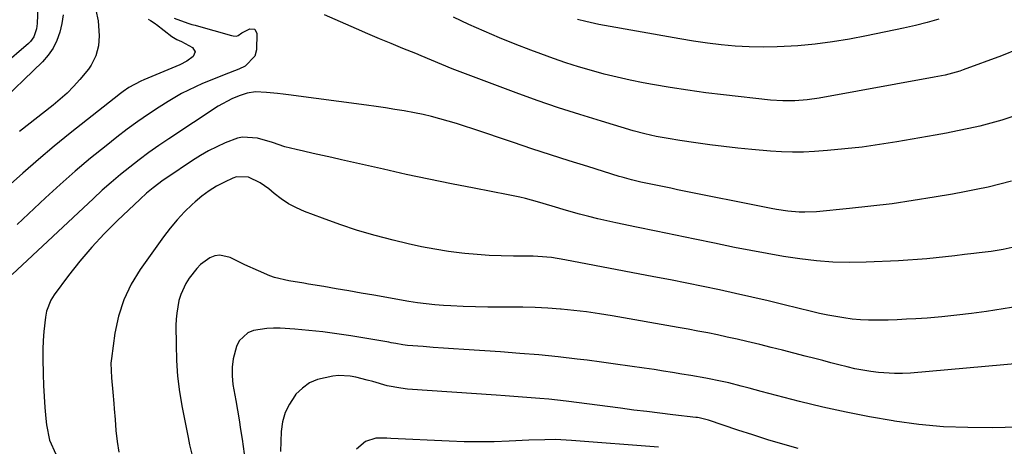
# Model space of a CAD drawing. Units: inches. Extents: x 1830809 to 1836152, y 426290 to 431626.
# Drawn here: x 1834739 to 1835044, y 429110 to 429242 of the extents above; entities that cross this region are included whole.
import ezdxf

# ---------------------------------------------------------------- set-up
doc = ezdxf.new("R2010")
doc.units = ezdxf.units.IN
doc.header["$MEASUREMENT"] = 0
doc.layers.add('7', color=7, linetype='Continuous')
doc.layers.add('8', color=7, linetype='Continuous')

msp = doc.modelspace()

# ---------------------------------------------------------------- linework, layer by layer
at = {"layer": '7', "color": 18}
for points in [[(1834738.53, 429301.02, 1834), (1834739.71, 429297.44, 1834), (1834742.11, 429291.62, 1834), (1834742.92, 429289.54, 1834), (1834743.66, 429287.43, 1834), (1834744.9, 429283.14, 1834), (1834745.7, 429278.76, 1834), (1834745.89, 429274.32, 1834), (1834745.74, 429267.78, 1834), (1834745.62, 429262.98, 1834), (1834745.47, 429258.19, 1834), (1834745.29, 429253.4, 1834), (1834745.09, 429248.6, 1834), (1834744.73, 429240.77, 1834), (1834744.51, 429239.05, 1834), (1834743.67, 429236.59, 1834), (1834742.7, 429235.2, 1834), (1834742.09, 429234.59, 1834), (1834733.86, 429227.54, 1834)], [(1834752.85, 429243.39, 1832), (1834752.39, 429240.7, 1832), (1834751.79, 429238.02, 1832), (1834750.87, 429235.48, 1832), (1834749.7, 429233.09, 1832), (1834748.17, 429230.92, 1832), (1834746.38, 429228.89, 1832), (1834731.96, 429215.04, 1832)], [(1835046.96, 429211.96, 1826), (1835043.62, 429210.83, 1826), (1835040.23, 429209.86, 1826), (1835036.81, 429208.99, 1826), (1835033.36, 429208.24, 1826), (1835029.9, 429207.51, 1826), (1835026.43, 429206.84, 1826), (1835022.96, 429206.21, 1826), (1835011.1, 429204.12, 1826), (1835005.73, 429203.27, 1826), (1835000.36, 429202.51, 1826), (1834994.97, 429201.92, 1826), (1834989.56, 429201.43, 1826), (1834985.56, 429201.13, 1826), (1834982.14, 429200.96, 1826), (1834978.73, 429200.9, 1826), (1834975.31, 429201, 1826), (1834971.9, 429201.22, 1826), (1834966.18, 429201.73, 1826), (1834961.83, 429202.15, 1826), (1834957.48, 429202.62, 1826), (1834953.15, 429203.17, 1826), (1834948.82, 429203.78, 1826), (1834943.81, 429204.52, 1826), (1834940.18, 429205.1, 1826), (1834936.55, 429205.77, 1826), (1834932.95, 429206.57, 1826), (1834929.4, 429207.53, 1826), (1834919.56, 429210.47, 1826), (1834912.89, 429212.53, 1826), (1834906.25, 429214.67, 1826), (1834899.66, 429216.95, 1826), (1834893.1, 429219.32, 1826), (1834874.92, 429226.07, 1826), (1834873.29, 429226.69, 1826), (1834870.07, 429228.01, 1826), (1834866.88, 429229.41, 1826), (1834863.67, 429230.77, 1826), (1834862.06, 429231.43, 1826), (1834858.04, 429233.04, 1826), (1834854.43, 429234.51, 1826), (1834850.82, 429236, 1826), (1834847.22, 429237.52, 1826), (1834843.64, 429239.07, 1826), (1834833.75, 429243.38, 1826)], [(1834779.09, 429242.08, 1828), (1834779.85, 429241.63, 1828), (1834780.97, 429240.96, 1828), (1834781.44, 429240.64, 1828), (1834781.67, 429240.46, 1828), (1834786.51, 429236.71, 1828), (1834788.04, 429235.77, 1828), (1834789.43, 429235.2, 1828), (1834792.83, 429233.33, 1828), (1834793.71, 429231.99, 1828), (1834793.11, 429230.5, 1828), (1834791.1, 429229.04, 1828), (1834788.9, 429227.92, 1828), (1834777.78, 429223.32, 1828), (1834776.82, 429222.9, 1828), (1834773.11, 429220.91, 1828), (1834771.38, 429219.73, 1828), (1834770.54, 429219.1, 1828), (1834754.98, 429206.77, 1828), (1834750.03, 429202.74, 1828), (1834745.13, 429198.64, 1828), (1834740.33, 429194.43, 1828), (1834735.6, 429190.14, 1828)], [(1834787.15, 429242.38, 1826), (1834791.42, 429240.84, 1826), (1834792.7, 429240.47, 1826), (1834793.67, 429240.22, 1826), (1834793.99, 429240.13, 1826), (1834804.95, 429237.02, 1826), (1834805.47, 429236.9, 1826), (1834806.53, 429236.84, 1826), (1834807.02, 429237, 1826), (1834808.14, 429237.88, 1826), (1834810.61, 429239.13, 1826), (1834812.15, 429239.01, 1826), (1834812.85, 429237.64, 1826), (1834812.66, 429232.63, 1826), (1834812.17, 429230.59, 1826), (1834809.23, 429227.53, 1826), (1834807.27, 429226.56, 1826), (1834802.69, 429224.83, 1826), (1834800.45, 429223.96, 1826), (1834796, 429222.12, 1826), (1834791.63, 429220.12, 1826), (1834789.49, 429219.03, 1826), (1834785.35, 429216.61, 1826), (1834782.59, 429214.87, 1826), (1834779.22, 429212.67, 1826), (1834775.9, 429210.39, 1826), (1834772.65, 429208.01, 1826), (1834769.44, 429205.56, 1826), (1834766.08, 429202.9, 1826), (1834761.28, 429199.01, 1826), (1834756.55, 429195.03, 1826), (1834751.92, 429190.95, 1826), (1834747.36, 429186.78, 1826), (1834738.57, 429178.54, 1826)], [(1835048.5, 429232.77, 1828), (1835043.53, 429230.76, 1828), (1835031.65, 429226.41, 1828), (1835030.54, 429226.03, 1828), (1835026.03, 429224.79, 1828), (1835023.74, 429224.3, 1828), (1835022.59, 429224.09, 1828), (1834987.04, 429217.63, 1828), (1834983.29, 429217.08, 1828), (1834979.51, 429216.8, 1828), (1834975.72, 429216.78, 1828), (1834971.94, 429217.05, 1828), (1834957.39, 429218.65, 1828), (1834951.86, 429219.32, 1828), (1834946.34, 429220.07, 1828), (1834940.84, 429220.94, 1828), (1834935.35, 429221.89, 1828), (1834932.51, 429222.42, 1828), (1834928.46, 429223.22, 1828), (1834924.43, 429224.1, 1828), (1834920.43, 429225.1, 1828), (1834916.45, 429226.16, 1828), (1834912.49, 429227.34, 1828), (1834908.56, 429228.57, 1828), (1834904.66, 429229.91, 1828), (1834900.78, 429231.32, 1828), (1834897.67, 429232.49, 1828), (1834892.82, 429234.37, 1828), (1834888, 429236.31, 1828), (1834883.21, 429238.33, 1828), (1834878.44, 429240.41, 1828), (1834873.77, 429242.67, 1828)], [(1835046.63, 429191.92, 1824), (1835043, 429190.96, 1824), (1835039.35, 429190.11, 1824), (1835035.69, 429189.31, 1824), (1835032.01, 429188.59, 1824), (1835028.32, 429187.92, 1824), (1835022.67, 429186.95, 1824), (1835016.13, 429185.9, 1824), (1835009.59, 429184.96, 1824), (1835003.02, 429184.15, 1824), (1834996.44, 429183.45, 1824), (1834986.13, 429182.46, 1824), (1834982.6, 429182.29, 1824), (1834980.84, 429182.34, 1824), (1834977.32, 429182.65, 1824), (1834973.83, 429183.16, 1824), (1834972.09, 429183.48, 1824), (1834943.09, 429189.3, 1824), (1834941.04, 429189.72, 1824), (1834936.93, 429190.56, 1824), (1834934.88, 429190.99, 1824), (1834931.75, 429191.65, 1824), (1834928.85, 429192.33, 1824), (1834925.98, 429193.13, 1824), (1834925.03, 429193.41, 1824), (1834915.35, 429196.43, 1824), (1834909.57, 429198.25, 1824), (1834903.8, 429200.09, 1824), (1834898.04, 429201.98, 1824), (1834892.29, 429203.89, 1824), (1834879.73, 429208.1, 1824), (1834877.18, 429208.93, 1824), (1834874.63, 429209.74, 1824), (1834872.06, 429210.5, 1824), (1834869.48, 429211.24, 1824), (1834866.89, 429211.92, 1824), (1834864.29, 429212.54, 1824), (1834861.66, 429213.08, 1824), (1834858.48, 429213.66, 1824), (1834855.57, 429214.14, 1824), (1834852.64, 429214.6, 1824), (1834849.72, 429215.02, 1824), (1834846.79, 429215.43, 1824), (1834822.62, 429218.64, 1824), (1834820.92, 429218.86, 1824), (1834819.21, 429219.06, 1824), (1834815.78, 429219.41, 1824), (1834812.37, 429219.6, 1824), (1834809.81, 429219.14, 1824), (1834807.33, 429218.33, 1824), (1834805.1, 429217.42, 1824), (1834800.81, 429215.16, 1824), (1834785.49, 429205.04, 1824), (1834782.42, 429202.95, 1824), (1834779.37, 429200.8, 1824), (1834776.39, 429198.58, 1824), (1834773.44, 429196.31, 1824), (1834770.55, 429193.96, 1824), (1834767.7, 429191.57, 1824), (1834764.91, 429189.11, 1824), (1834762.16, 429186.6, 1824), (1834737, 429163.06, 1824)], [(1835047.69, 429171.62, 1822), (1835044.02, 429170.83, 1822), (1835040.31, 429170.2, 1822), (1835036.58, 429169.7, 1822), (1835034.9, 429169.51, 1822), (1835031.99, 429169.18, 1822), (1835029.08, 429168.86, 1822), (1835026.17, 429168.54, 1822), (1835023.26, 429168.21, 1822), (1835020.34, 429167.92, 1822), (1835017.43, 429167.67, 1822), (1835014.5, 429167.47, 1822), (1835011.58, 429167.3, 1822), (1835001.55, 429166.85, 1822), (1834996.4, 429166.76, 1822), (1834991.27, 429166.86, 1822), (1834986.15, 429167.26, 1822), (1834981.04, 429167.86, 1822), (1834975.94, 429168.65, 1822), (1834970.86, 429169.5, 1822), (1834965.79, 429170.44, 1822), (1834960.73, 429171.44, 1822), (1834954.54, 429172.73, 1822), (1834948.51, 429173.98, 1822), (1834942.48, 429175.23, 1822), (1834936.46, 429176.48, 1822), (1834930.43, 429177.73, 1822), (1834924.01, 429179.06, 1822), (1834921.2, 429179.66, 1822), (1834918.39, 429180.31, 1822), (1834915.6, 429180.99, 1822), (1834912.81, 429181.71, 1822), (1834908.76, 429182.81, 1822), (1834904.28, 429184.18, 1822), (1834899.79, 429185.54, 1822), (1834896.02, 429186.54, 1822), (1834894.25, 429186.97, 1822), (1834890.68, 429187.71, 1822), (1834880.16, 429189.72, 1822), (1834873.11, 429191.1, 1822), (1834866.08, 429192.53, 1822), (1834859.06, 429194.04, 1822), (1834852.05, 429195.6, 1822), (1834839.01, 429198.57, 1822), (1834836.08, 429199.24, 1822), (1834833.15, 429199.9, 1822), (1834830.22, 429200.54, 1822), (1834827.28, 429201.19, 1822), (1834824.95, 429201.69, 1822), (1834821.45, 429202.59, 1822), (1834817.63, 429203.9, 1822), (1834813.04, 429205.24, 1822), (1834808.37, 429205.59, 1822), (1834806.85, 429205.27, 1822), (1834803, 429203.8, 1822), (1834800.39, 429202.61, 1822), (1834797.83, 429201.32, 1822), (1834795.34, 429199.89, 1822), (1834792.92, 429198.35, 1822), (1834784.9, 429192.95, 1822), (1834783.82, 429192.2, 1822), (1834780.66, 429189.85, 1822), (1834778.63, 429188.17, 1822), (1834776.68, 429186.41, 1822), (1834769.51, 429179.62, 1822), (1834765.51, 429175.62, 1822), (1834761.65, 429171.5, 1822), (1834758.01, 429167.19, 1822), (1834754.51, 429162.74, 1822), (1834750.03, 429156.73, 1822), (1834749.03, 429155.14, 1822), (1834747.66, 429151.7, 1822), (1834747.29, 429149.85, 1822), (1834746.82, 429145.37, 1822), (1834746.62, 429142.6, 1822), (1834746.54, 429139.83, 1822), (1834746.53, 429137.05, 1822), (1834746.62, 429132.14, 1822), (1834746.72, 429128.72, 1822), (1834746.88, 429125.3, 1822), (1834747.13, 429121.88, 1822), (1834747.43, 429118.47, 1822), (1834747.63, 429116.45, 1822), (1834748.6, 429111.8, 1822), (1834750.53, 429107.46, 1822)], [(1835055.78, 429136.08, 1818), (1835015.28, 429132.52, 1818), (1835012.81, 429132.38, 1818), (1835010.34, 429132.34, 1818), (1835005.41, 429132.65, 1818), (1835002.96, 429132.98, 1818), (1834998.1, 429133.87, 1818), (1834995.69, 429134.43, 1818), (1834993.05, 429135.1, 1818), (1834990.57, 429135.73, 1818), (1834988.1, 429136.37, 1818), (1834985.62, 429137.01, 1818), (1834982.68, 429137.77, 1818), (1834979.17, 429138.67, 1818), (1834975.66, 429139.57, 1818), (1834972.14, 429140.45, 1818), (1834968.62, 429141.32, 1818), (1834964.59, 429142.3, 1818), (1834961.57, 429143, 1818), (1834958.55, 429143.67, 1818), (1834955.52, 429144.32, 1818), (1834952.48, 429144.94, 1818), (1834949.44, 429145.54, 1818), (1834946.4, 429146.11, 1818), (1834943.35, 429146.66, 1818), (1834922.86, 429150.24, 1818), (1834918.92, 429150.87, 1818), (1834914.97, 429151.44, 1818), (1834911.01, 429151.92, 1818), (1834907.04, 429152.32, 1818), (1834906.87, 429152.34, 1818), (1834902.97, 429152.62, 1818), (1834899.07, 429152.84, 1818), (1834895.17, 429152.93, 1818), (1834891.26, 429152.95, 1818), (1834888.14, 429152.92, 1818), (1834884.32, 429152.92, 1818), (1834880.5, 429152.98, 1818), (1834876.68, 429153.12, 1818), (1834872.87, 429153.31, 1818), (1834870.63, 429153.45, 1818), (1834867.94, 429153.66, 1818), (1834865.26, 429153.93, 1818), (1834862.59, 429154.3, 1818), (1834859.92, 429154.72, 1818), (1834849.04, 429156.63, 1818), (1834845.17, 429157.31, 1818), (1834841.3, 429157.98, 1818), (1834837.42, 429158.64, 1818), (1834833.55, 429159.3, 1818), (1834828.84, 429160.09, 1818), (1834827.32, 429160.34, 1818), (1834822.74, 429161.05, 1818), (1834818.27, 429162.14, 1818), (1834816.83, 429162.67, 1818), (1834813.28, 429164.14, 1818), (1834809.08, 429166.05, 1818), (1834807, 429167.06, 1818), (1834804.5, 429168.33, 1818), (1834801.35, 429169.04, 1818), (1834799.78, 429168.77, 1818), (1834798.23, 429168.2, 1818), (1834795.39, 429166.18, 1818), (1834794.18, 429164.94, 1818), (1834791.89, 429161.94, 1818), (1834790.85, 429160.29, 1818), (1834789.25, 429156.8, 1818), (1834788.68, 429154.94, 1818), (1834787.98, 429151.11, 1818), (1834787.82, 429149.17, 1818), (1834787.76, 429147.22, 1818), (1834787.77, 429141.33, 1818), (1834787.92, 429136.43, 1818), (1834788.26, 429131.56, 1818), (1834788.88, 429126.71, 1818), (1834789.68, 429121.88, 1818), (1834791.5, 429112.55, 1818), (1834791.97, 429110.31, 1818), (1834792.78, 429106.97, 1818)], [(1835052.43, 429115.91, 1816), (1835040.67, 429115.61, 1816), (1835033.06, 429115.63, 1816), (1835025.47, 429115.93, 1816), (1835017.91, 429116.64, 1816), (1835010.37, 429117.63, 1816), (1835009.89, 429117.71, 1816), (1835002.6, 429118.98, 1816), (1834995.33, 429120.39, 1816), (1834988.11, 429122.01, 1816), (1834980.92, 429123.77, 1816), (1834969.05, 429126.86, 1816), (1834965.36, 429127.82, 1816), (1834962.83, 429128.49, 1816), (1834958.98, 429129.47, 1816), (1834955.96, 429130.17, 1816), (1834952.93, 429130.78, 1816), (1834951.91, 429130.97, 1816), (1834947.25, 429131.76, 1816), (1834944.42, 429132.23, 1816), (1834941.57, 429132.69, 1816), (1834938.73, 429133.14, 1816), (1834935.89, 429133.58, 1816), (1834932.77, 429134.05, 1816), (1834928.36, 429134.7, 1816), (1834923.94, 429135.32, 1816), (1834919.53, 429135.91, 1816), (1834915.11, 429136.47, 1816), (1834912.08, 429136.84, 1816), (1834906.14, 429137.52, 1816), (1834900.19, 429138.13, 1816), (1834894.23, 429138.63, 1816), (1834888.27, 429139.07, 1816), (1834876.88, 429139.8, 1816), (1834873.74, 429140.01, 1816), (1834870.59, 429140.23, 1816), (1834867.45, 429140.46, 1816), (1834864.31, 429140.7, 1816), (1834859.51, 429141.08, 1816), (1834858.03, 429141.24, 1816), (1834855.84, 429141.63, 1816), (1834854.38, 429141.91, 1816), (1834853.65, 429142.04, 1816), (1834841.9, 429144.04, 1816), (1834837.59, 429144.71, 1816), (1834833.27, 429145.29, 1816), (1834828.93, 429145.74, 1816), (1834824.58, 429146.1, 1816), (1834820.04, 429146.41, 1816), (1834817.96, 429146.45, 1816), (1834815.9, 429146.37, 1816), (1834811.82, 429145.71, 1816), (1834810.03, 429144.96, 1816), (1834807.37, 429142.48, 1816), (1834806.49, 429140.75, 1816), (1834805.48, 429136.96, 1816), (1834805.11, 429134.34, 1816), (1834805.13, 429131.69, 1816), (1834805.4, 429129.03, 1816), (1834806.29, 429124.01, 1816), (1834806.81, 429121.04, 1816), (1834807.31, 429118.06, 1816), (1834807.78, 429115.08, 1816), (1834808.23, 429112.09, 1816), (1834808.87, 429107.55, 1816)], [(1834980.49, 429109.15, 1814), (1834975.79, 429110.49, 1814), (1834971.11, 429111.89, 1814), (1834966.46, 429113.36, 1814), (1834961.82, 429114.89, 1814), (1834952.68, 429117.98, 1814), (1834949.81, 429118.69, 1814), (1834949.32, 429118.76, 1814), (1834948.83, 429118.82, 1814), (1834941.71, 429119.64, 1814), (1834937.65, 429120.11, 1814), (1834933.6, 429120.59, 1814), (1834929.55, 429121.09, 1814), (1834925.51, 429121.61, 1814), (1834908.61, 429123.79, 1814), (1834905.91, 429124.11, 1814), (1834903.21, 429124.4, 1814), (1834900.51, 429124.65, 1814), (1834897.81, 429124.87, 1814), (1834895.1, 429125.07, 1814), (1834892.39, 429125.27, 1814), (1834889.69, 429125.46, 1814), (1834886.98, 429125.65, 1814), (1834859.49, 429127.59, 1814), (1834857.37, 429127.81, 1814), (1834853.19, 429128.6, 1814), (1834848.76, 429129.87, 1814), (1834847.02, 429130.36, 1814), (1834843.49, 429131.27, 1814), (1834841.72, 429131.59, 1814), (1834838.15, 429131.75, 1814), (1834836.35, 429131.59, 1814), (1834831.55, 429130.57, 1814), (1834829.07, 429129.51, 1814), (1834826.9, 429127.9, 1814), (1834824.92, 429125.95, 1814), (1834824.54, 429125.47, 1814), (1834822.88, 429122.94, 1814), (1834821.58, 429120.27, 1814), (1834820.8, 429117.41, 1814), (1834820.36, 429114.42, 1814), (1834820.22, 429111.32, 1814), (1834820.11, 429108.22, 1814)], [(1834937.21, 429109.59, 1812), (1834910.3, 429111.69, 1812), (1834908.64, 429111.8, 1812), (1834905.32, 429111.91, 1812), (1834902, 429111.88, 1812), (1834897.02, 429111.71, 1812), (1834891.02, 429111.43, 1812), (1834886.35, 429111.27, 1812), (1834881.69, 429111.21, 1812), (1834877.03, 429111.28, 1812), (1834872.36, 429111.44, 1812), (1834854.29, 429112.31, 1812), (1834853.12, 429112.35, 1812), (1834849.62, 429112.32, 1812), (1834846.47, 429111.32, 1812), (1834843.71, 429109, 1812)]]:
    msp.add_polyline3d(points, dxfattribs=at)
at = {"layer": '8', "color": 18}
for points in [[(1834762.89, 429244.82, 1830), (1834763.62, 429241.53, 1830), (1834763.91, 429236.96, 1830), (1834763.73, 429233.8, 1830), (1834762.9, 429230.74, 1830), (1834761.51, 429227.87, 1830), (1834760.63, 429226.56, 1830), (1834757.98, 429223.37, 1830), (1834756.04, 429221.25, 1830), (1834754.02, 429219.21, 1830), (1834751.88, 429217.29, 1830), (1834749.67, 429215.45, 1830), (1834739.3, 429207.29, 1830)], [(1835024.1, 429242.08, 1830), (1835020.47, 429241.07, 1830), (1835016.82, 429240.16, 1830), (1835013.14, 429239.32, 1830), (1835001.71, 429236.92, 1830), (1834996.43, 429235.92, 1830), (1834991.12, 429235.05, 1830), (1834985.78, 429234.39, 1830), (1834980.42, 429233.88, 1830), (1834978.34, 429233.72, 1830), (1834974.01, 429233.49, 1830), (1834969.67, 429233.39, 1830), (1834965.34, 429233.5, 1830), (1834961.01, 429233.74, 1830), (1834956.69, 429234.15, 1830), (1834952.37, 429234.64, 1830), (1834948.08, 429235.26, 1830), (1834943.79, 429235.96, 1830), (1834918.71, 429240.47, 1830), (1834917.38, 429240.73, 1830), (1834914.74, 429241.32, 1830), (1834912.13, 429242.03, 1830)], [(1835049.17, 429153.26, 1820), (1835038.81, 429151.63, 1820), (1835034.23, 429150.97, 1820), (1835029.65, 429150.4, 1820), (1835025.04, 429149.95, 1820), (1835020.43, 429149.57, 1820), (1835016.91, 429149.34, 1820), (1835014.05, 429149.17, 1820), (1835011.2, 429149.03, 1820), (1835008.34, 429148.94, 1820), (1835004.9, 429148.88, 1820), (1835002.33, 429148.91, 1820), (1834999.78, 429149.02, 1820), (1834997.23, 429149.26, 1820), (1834994.69, 429149.58, 1820), (1834992.16, 429150, 1820), (1834989.64, 429150.46, 1820), (1834987.13, 429151, 1820), (1834984.63, 429151.58, 1820), (1834976.21, 429153.67, 1820), (1834971.19, 429154.88, 1820), (1834966.17, 429156.06, 1820), (1834961.13, 429157.19, 1820), (1834956.08, 429158.27, 1820), (1834951.02, 429159.32, 1820), (1834945.96, 429160.35, 1820), (1834940.9, 429161.35, 1820), (1834935.83, 429162.33, 1820), (1834908.24, 429167.61, 1820), (1834904.07, 429168.27, 1820), (1834899.86, 429168.66, 1820), (1834898.45, 429168.72, 1820), (1834897.04, 429168.74, 1820), (1834892.31, 429168.76, 1820), (1834888.54, 429168.83, 1820), (1834884.77, 429168.97, 1820), (1834881.01, 429169.24, 1820), (1834877.25, 429169.58, 1820), (1834876.34, 429169.68, 1820), (1834872.14, 429170.21, 1820), (1834867.96, 429170.85, 1820), (1834863.81, 429171.65, 1820), (1834859.68, 429172.56, 1820), (1834855.05, 429173.67, 1820), (1834849.5, 429175.12, 1820), (1834843.99, 429176.71, 1820), (1834838.54, 429178.51, 1820), (1834833.14, 429180.45, 1820), (1834827.58, 429182.56, 1820), (1834825.06, 429183.67, 1820), (1834822.64, 429184.94, 1820), (1834820.36, 429186.45, 1820), (1834818.17, 429188.11, 1820), (1834816.48, 429189.54, 1820), (1834813.79, 429191.45, 1820), (1834810.17, 429193.12, 1820), (1834806.53, 429193.3, 1820), (1834805.33, 429192.9, 1820), (1834802.74, 429191.65, 1820), (1834800.32, 429190.34, 1820), (1834797.99, 429188.91, 1820), (1834795.8, 429187.28, 1820), (1834793.69, 429185.53, 1820), (1834792.81, 429184.72, 1820), (1834790.41, 429182.39, 1820), (1834788.11, 429179.96, 1820), (1834785.97, 429177.4, 1820), (1834783.94, 429174.74, 1820), (1834776.68, 429164.61, 1820), (1834773.88, 429160.02, 1820), (1834771.56, 429155.23, 1820), (1834769.96, 429150.16, 1820), (1834768.84, 429144.89, 1820), (1834767.77, 429137.03, 1820), (1834767.62, 429135.55, 1820), (1834767.73, 429131.09, 1820), (1834768.2, 429126.62, 1820), (1834768.47, 429123.13, 1820), (1834768.6, 429121.47, 1820), (1834768.88, 429118.15, 1820), (1834769.17, 429114.73, 1820), (1834769.55, 429111.38, 1820), (1834770.06, 429108.05, 1820)]]:
    msp.add_polyline3d(points, dxfattribs=at)

doc.saveas('drawing.dxf')
